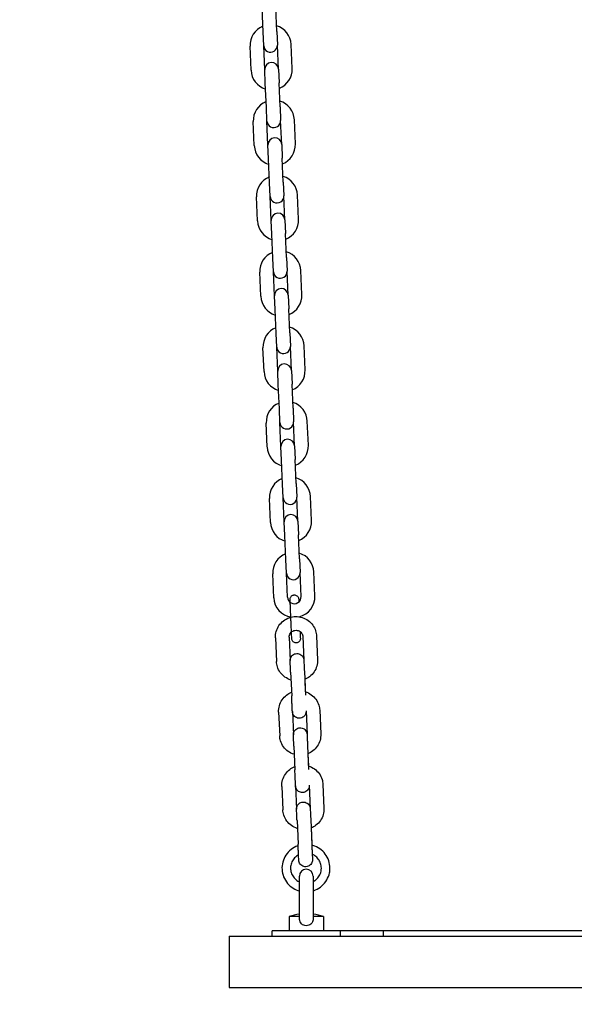
# Model space of a CAD drawing. Units: millimetres. Extents: x -4755 to 9776, y -9983 to 6871.
# Drawn here: x 7263 to 7587, y -1024 to -450 of the extents above; entities that cross this region are included whole.
import ezdxf

# ---------------------------------------------------------------- set-up
doc = ezdxf.new("R2010")
doc.units = ezdxf.units.MM
doc.layers.get('0').update_dxf_attribs({"true_color": 0xe7f0ff})
for name, color, linetype in [('2D_LINES', 7, 'Continuous'), ('BEM-VS', 7, 'Continuous'), ('BEM-VS-AMERICA', 7, 'Continuous')]:
    doc.layers.add(name, color=color, linetype=linetype)
doc.styles.get("Standard").update_dxf_attribs({"font": 'arial.ttf'})
doc.dimstyles.new("America 0.25-1'", dxfattribs={"dimscale": 40, "dimtxt": 3.5, "dimasz": 4, "dimexe": 2, "dimexo": 0, "dimgap": 1, "dimtad": 0, "dimdec": 4, "dimlfac": 0.039377, "dimzin": 0, "dimdsep": 46, "dimlunit": 4, "dimtxsty": 'Standard', "dimcen": 2, "dimadec": 0, "dimazin": 0, "dimtfac": 1, "dimtdec": 4, "dimtofl": 0, "dimtmove": 2, "dimatfit": 3, "dimfxl": 2, "dimtolj": 1, "dimtzin": 0, "dimarcsym": 0})
doc.dimstyles.new('Europa 1-25', dxfattribs={"dimscale": 20, "dimtxt": 3.5, "dimasz": 4, "dimexe": 2, "dimexo": 0, "dimgap": 2, "dimtad": 0, "dimdec": 0, "dimzin": 0, "dimdsep": 46, "dimtxsty": 'Standard', "dimcen": 2, "dimadec": 0, "dimazin": 0, "dimtfac": 1, "dimtdec": 0, "dimtofl": 0, "dimtmove": 0, "dimatfit": 3, "dimfxl": 2, "dimtolj": 1, "dimtzin": 0, "dimarcsym": 0})
doc.dimstyles.new('Europa 1-50', dxfattribs={"dimscale": 40, "dimtxt": 3.5, "dimasz": 4, "dimexe": 2, "dimexo": 0, "dimgap": 2, "dimtad": 0, "dimdec": 0, "dimzin": 0, "dimdsep": 46, "dimtxsty": 'Standard', "dimcen": 2, "dimadec": 0, "dimazin": 0, "dimtfac": 1, "dimtdec": 0, "dimtofl": 0, "dimtmove": 0, "dimatfit": 3, "dimfxl": 2, "dimtolj": 1, "dimtzin": 0, "dimarcsym": 0})

# ---------------------------------------------------------------- blocks, each defined once
blk = doc.blocks.new('*D98')
at = {"layer": 'BEM-VS', "color": 0, "lineweight": -2, "transparency": 16777216}
for p, q in [((5921.6, 3510.3), (5608.13, 3510.3)), ((5688.13, 3350.3), (5688.13, 1365.64)), ((5688.13, -1254.7), (5688.13, 780.86)), ((9573.22, -1414.7), (5608.13, -1414.7))]:
    blk.add_line(p, q, dxfattribs=at)
at = {"layer": 'BEM-VS', "color": 0, "transparency": 16777216}
for points in [[(5661.47, 3350.3), (5714.8, 3350.3), (5688.13, 3510.3)], [(5661.47, -1254.7), (5714.8, -1254.7), (5688.13, -1414.7)]]:
    blk.add_solid(points, dxfattribs=at)
at = {"layer": 'Defpoints', "color": 0, "transparency": 16777216}
for p in [(5921.6, 3510.3), (5688.13, -1414.7), (9573.22, -1414.7)]:
    blk.add_point(p, dxfattribs=at)
at = {"layer": 'BEM-VS', "color": 0, "transparency": 16777216, "insert": (5688.13, 1073.25), "char_height": 140, "attachment_point": 5, "rotation": 90}
blk.add_mtext('\\A1;4925', dxfattribs=at)
blk = doc.blocks.new('*D99')
at = {"layer": 'BEM-VS-AMERICA', "color": 0, "lineweight": -2, "transparency": 16777216}
for p, q in [((5921.6, 3510.3), (5440.65, 3510.3)), ((5520.65, 3350.3), (5520.65, 1446.01)), ((5520.65, -1254.7), (5520.65, 700.49)), ((9573.22, -1414.7), (5440.65, -1414.7))]:
    blk.add_line(p, q, dxfattribs=at)
at = {"layer": 'BEM-VS-AMERICA', "color": 0, "transparency": 16777216}
for points in [[(5493.98, 3350.3), (5547.31, 3350.3), (5520.65, 3510.3)], [(5493.98, -1254.7), (5547.31, -1254.7), (5520.65, -1414.7)]]:
    blk.add_solid(points, dxfattribs=at)
at = {"layer": 'Defpoints', "color": 0, "transparency": 16777216}
for p in [(5921.6, 3510.3), (5520.65, -1414.7), (9573.22, -1414.7)]:
    blk.add_point(p, dxfattribs=at)
at = {"layer": 'BEM-VS-AMERICA', "color": 0, "transparency": 16777216, "insert": (5520.65, 1073.25), "char_height": 140, "attachment_point": 5, "rotation": 90}
blk.add_mtext('\\A1;16\'-1{\\H1.000000x;\\S15/16;}"', dxfattribs=at)
blk = doc.blocks.new('*D102')
at = {"layer": 'BEM-VS-AMERICA', "color": 0, "lineweight": -2, "transparency": 16777216}
for p, q in [((9035.64, 2620.3), (9584.89, 2620.3)), ((9504.89, 2460.3), (9504.89, 1019.58)), ((9504.89, -1254.7), (9504.89, 370.22)), ((5688.13, -1414.7), (9584.89, -1414.7))]:
    blk.add_line(p, q, dxfattribs=at)
at = {"layer": 'BEM-VS-AMERICA', "color": 0, "transparency": 16777216}
for points in [[(9478.23, 2460.3), (9531.56, 2460.3), (9504.89, 2620.3)], [(9478.23, -1254.7), (9531.56, -1254.7), (9504.89, -1414.7)]]:
    blk.add_solid(points, dxfattribs=at)
at = {"layer": 'Defpoints', "color": 0, "transparency": 16777216}
for p in [(9035.64, 2620.3), (5688.13, -1414.7), (9504.89, -1414.7)]:
    blk.add_point(p, dxfattribs=at)
at = {"layer": 'BEM-VS-AMERICA', "color": 0, "transparency": 16777216, "insert": (9504.89, 694.9), "char_height": 140, "attachment_point": 5, "rotation": 90}
blk.add_mtext('\\A1;13\'-2{\\H1.000000x;\\S7/8;}"', dxfattribs=at)
blk = doc.blocks.new('*D103')
at = {"layer": 'BEM-VS', "color": 0, "lineweight": -2, "transparency": 16777216}
for p, q in [((9035.64, 2620.3), (9584.89, 2620.3)), ((9504.89, 2460.3), (9504.89, 987.28)), ((9504.89, -1254.7), (9504.89, 402.51)), ((5688.13, -1414.7), (9584.89, -1414.7))]:
    blk.add_line(p, q, dxfattribs=at)
at = {"layer": 'BEM-VS', "color": 0, "transparency": 16777216}
for points in [[(9478.23, 2460.3), (9531.56, 2460.3), (9504.89, 2620.3)], [(9478.23, -1254.7), (9531.56, -1254.7), (9504.89, -1414.7)]]:
    blk.add_solid(points, dxfattribs=at)
at = {"layer": 'Defpoints', "color": 0, "transparency": 16777216}
for p in [(9035.64, 2620.3), (5688.13, -1414.7), (9504.89, -1414.7)]:
    blk.add_point(p, dxfattribs=at)
at = {"layer": 'BEM-VS', "color": 0, "transparency": 16777216, "insert": (9504.89, 694.9), "char_height": 140, "attachment_point": 5, "rotation": 90}
blk.add_mtext('\\A1;4035', dxfattribs=at)
blk = doc.blocks.new('*D106')
at = {"layer": 'BEM-VS', "color": 0, "lineweight": -2, "transparency": 16777216}
for p, q in [((7002.87, -1014.7), (7002.87, -880.99)), ((7235.98, -1014.7), (6962.87, -1014.7)), ((7002.87, -1334.7), (7002.87, -1094.7)), ((7551.14, -1414.7), (6962.87, -1414.7))]:
    blk.add_line(p, q, dxfattribs=at)
at = {"layer": 'BEM-VS', "color": 0, "transparency": 16777216}
for points in [[(6989.54, -1094.7), (7016.21, -1094.7), (7002.87, -1014.7)], [(6989.54, -1334.7), (7016.21, -1334.7), (7002.87, -1414.7)]]:
    blk.add_solid(points, dxfattribs=at)
at = {"layer": 'Defpoints', "color": 0, "transparency": 16777216}
for p in [(7235.98, -1014.7), (7002.87, -1414.7), (7551.14, -1414.7)]:
    blk.add_point(p, dxfattribs=at)
at = {"layer": 'BEM-VS', "color": 0, "transparency": 16777216, "insert": (7002.87, -762.38), "char_height": 70, "attachment_point": 5, "rotation": 90}
blk.add_mtext('\\A1;400', dxfattribs=at)
blk = doc.blocks.new('*D107')
at = {"layer": 'BEM-VS-AMERICA', "color": 0, "lineweight": -2, "transparency": 16777216}
for p, q in [((7002.87, -854.7), (7002.87, -694.7)), ((7235.98, -1014.7), (6922.87, -1014.7)), ((7551.14, -1414.7), (6922.87, -1414.7)), ((7002.87, -1574.7), (7002.87, -1734.7))]:
    blk.add_line(p, q, dxfattribs=at)
at = {"layer": 'BEM-VS-AMERICA', "color": 0, "transparency": 16777216}
for points in [[(6976.21, -854.7), (7029.54, -854.7), (7002.87, -1014.7)], [(6976.21, -1574.7), (7029.54, -1574.7), (7002.87, -1414.7)]]:
    blk.add_solid(points, dxfattribs=at)
at = {"layer": 'Defpoints', "color": 0, "transparency": 16777216}
for p in [(7235.98, -1014.7), (7002.87, -1414.7), (7551.14, -1414.7)]:
    blk.add_point(p, dxfattribs=at)
at = {"layer": 'BEM-VS-AMERICA', "color": 0, "transparency": 16777216, "insert": (7002.87, -296.56), "char_height": 140, "attachment_point": 5, "rotation": 90}
blk.add_mtext('\\A1;1\'-3{\\H1.000000x;\\S3/4;}"', dxfattribs=at)
blk = doc.blocks.new('A$C50133566')
at = {"layer": '2D_LINES', "extrusion": (0, 1, 0)}
for p, q in [((-189.08, 1085.66), (-189.68, 1099.64)), ((-181.09, 1086), (-181.69, 1099.99)), ((-188.74, 1077.66), (-189.08, 1085.66)), ((-181.09, 1086), (-180.74, 1078.01)), ((-196.13, 1063.33), (-196.73, 1077.32)), ((-188.13, 1063.68), (-188.74, 1077.66)), ((-180.14, 1064.02), (-180.74, 1078.01)), ((-172.15, 1064.37), (-172.75, 1078.35)), ((-187.79, 1055.68), (-188.13, 1063.68)), ((-180.14, 1064.02), (-179.8, 1056.03)), ((-187.19, 1041.7), (-187.79, 1055.68)), ((-179.2, 1042.04), (-179.8, 1056.03)), ((-186.84, 1033.7), (-187.19, 1041.7)), ((-179.2, 1042.04), (-178.85, 1034.05)), ((-178.25, 1020.06), (-178.85, 1034.05)), ((-170.26, 1020.41), (-170.86, 1034.39)), ((-194.24, 1019.37), (-194.84, 1033.36)), ((-186.24, 1019.72), (-186.84, 1033.7)), ((-185.9, 1011.73), (-186.24, 1019.72)), ((-178.25, 1020.06), (-177.91, 1012.07)), ((-185.3, 997.74), (-185.9, 1011.73)), ((-177.3, 998.08), (-177.91, 1012.07)), ((-184.95, 989.75), (-185.3, 997.74)), ((-177.3, 998.08), (-176.96, 990.09)), ((-192.34, 975.41), (-192.95, 989.4)), ((-184.35, 975.76), (-184.95, 989.75)), ((-176.36, 976.1), (-176.96, 990.09)), ((-168.37, 976.45), (-168.97, 990.43)), ((-184.01, 967.77), (-184.35, 975.76)), ((-176.36, 976.1), (-176.01, 968.11)), ((-183.41, 953.78), (-184.01, 967.77)), ((-175.41, 954.12), (-176.01, 968.11)), ((-183.06, 945.79), (-183.41, 953.78)), ((-175.41, 954.12), (-175.07, 946.13)), ((-190.45, 931.46), (-191.05, 945.44)), ((-182.46, 931.8), (-183.06, 945.79)), ((-174.47, 932.14), (-175.07, 946.13)), ((-166.47, 932.49), (-167.08, 946.47)), ((-182.12, 923.81), (-182.46, 931.8)), ((-174.47, 932.14), (-174.12, 924.15)), ((-181.51, 909.82), (-182.12, 923.81)), ((-173.52, 910.16), (-174.12, 924.15)), ((-181.17, 901.83), (-181.51, 909.82)), ((-173.52, 910.16), (-173.18, 902.17)), ((-180.57, 887.84), (-181.17, 901.83)), ((-172.58, 888.18), (-173.18, 902.17)), ((-164.58, 888.53), (-165.18, 902.51)), ((-188.56, 887.5), (-189.16, 901.48)), ((-180.22, 879.85), (-180.57, 887.84)), ((-172.58, 888.18), (-172.23, 880.19)), ((-179.62, 865.86), (-180.22, 879.85)), ((-171.63, 866.2), (-172.23, 880.19)), ((-179.28, 857.87), (-179.62, 865.86)), ((-171.63, 866.2), (-171.29, 858.21)), ((-186.67, 843.54), (-187.27, 857.52)), ((-178.68, 843.88), (-179.28, 857.87)), ((-170.68, 844.22), (-171.29, 858.21)), ((-162.69, 844.57), (-163.29, 858.56)), ((-178.33, 835.89), (-178.68, 843.88)), ((-170.68, 844.22), (-170.34, 836.23)), ((-177.73, 821.9), (-178.33, 835.89)), ((-169.74, 822.24), (-170.34, 836.23)), ((-177.39, 813.91), (-177.73, 821.9)), ((-169.74, 822.24), (-169.39, 814.25)), ((-184.78, 799.58), (-185.38, 813.56)), ((-176.78, 799.92), (-177.39, 813.91)), ((-168.79, 800.27), (-169.39, 814.25)), ((-160.8, 800.61), (-161.4, 814.6)), ((-176.44, 791.93), (-176.78, 799.92)), ((-168.79, 800.27), (-168.45, 792.27)), ((-175.84, 777.94), (-176.44, 791.93)), ((-167.85, 778.29), (-168.45, 792.27)), ((-175.5, 769.95), (-175.84, 777.94)), ((-167.85, 778.29), (-167.5, 770.29)), ((-174.89, 755.96), (-175.5, 769.95)), ((-166.9, 756.31), (-167.5, 770.29)), ((-158.91, 756.65), (-159.51, 770.64)), ((-182.89, 755.62), (-183.49, 769.61)), ((-181.88, 732.21), (-181.29, 718.42)), ((-173.89, 732.55), (-173.3, 718.96)), ((-165.9, 732.9), (-165.3, 719.11)), ((-157.9, 733.24), (-157.31, 719.46)), ((-165.02, 712.59), (-164.43, 698.81)), ((-173.02, 712.25), (-172.42, 698.46)), ((-164.82, 707.92), (-164.51, 700.77)), ((-164.03, 689.57), (-163.44, 675.79)), ((-156.04, 689.92), (-155.44, 676.13)), ((-180.02, 688.89), (-179.42, 675.1)), ((-172.02, 689.22), (-171.44, 675.63)), ((-171.15, 668.92), (-170.56, 655.14)), ((-163.16, 669.27), (-162.57, 655.48)), ((-162.95, 664.6), (-162.64, 657.44)), ((-178.15, 645.56), (-177.56, 631.78)), ((-170.16, 645.9), (-169.57, 632.31)), ((-162.17, 646.25), (-161.57, 632.47)), ((-154.17, 646.6), (-153.58, 632.81)), ((-169.29, 625.6), (-168.69, 611.82)), ((-161.3, 625.95), (-160.7, 612.16)), ((-161.09, 621.27), (-160.66, 611.25)), ((-167.89, 568.62), (-167.89, 593.2)), ((-159.89, 593.2), (-159.89, 568.62)), ((-167.89, 569.6), (-173.89, 569.6)), ((-173.89, 569.6), (-173.89, 561.2)), ((-153.89, 569.6), (-159.89, 569.6)), ((-153.89, 569.6), (-153.89, 561.2)), ((-208.89, 558.2), (-208.89, 528.2)), ((-208.89, 558.2), (-173.89, 558.2)), ((-183.89, 558.2), (-183.89, 561.2)), ((-143.89, 561.2), (-183.89, 561.2)), ((-173.89, 558.2), (196.11, 558.2)), ((-143.89, 558.2), (-143.89, 561.2)), ((-118.89, 561.2), (-143.89, 561.2)), ((-103.89, 561.2), (-118.89, 561.2)), ((-118.89, 558.2), (-118.89, 561.2)), ((-13.89, 561.2), (-103.89, 561.2)), ((1.11, 561.2), (-13.89, 561.2)), ((-208.89, 528.2), (-173.89, 528.2)), ((-173.89, 528.2), (196.11, 528.2))]:
    blk.add_line(p, q, dxfattribs=at)
at = {"layer": '2D_LINES'}
for centre, radius, start, end in [((-184.74, 1077.84), 12, 111.93509, 182.46386), ((-184.74, 1077.84), 12, 2.46386, 72.99264), ((-184.74, 1077.84), 4, 182.46386, 2.46386), ((-184.14, 1063.85), 12, 182.46386, 252.99264), ((-184.14, 1063.85), 4, 2.46386, 182.46386), ((-184.14, 1063.85), 12, 291.93509, 2.46386), ((-182.85, 1033.88), 12, 111.93509, 182.46386), ((-182.85, 1033.88), 12, 2.46386, 72.99264), ((-182.85, 1033.88), 4, 182.46386, 2.46386), ((-182.25, 1019.89), 4, 2.46386, 182.46386), ((-182.25, 1019.89), 12, 182.46386, 252.99264), ((-182.25, 1019.89), 12, 291.93509, 2.46386), ((-180.96, 989.92), 12, 111.93509, 182.46386), ((-180.96, 989.92), 12, 2.46386, 72.99264), ((-180.96, 989.92), 4, 182.46386, 2.46386), ((-180.35, 975.93), 4, 2.46386, 182.46386), ((-180.35, 975.93), 12, 182.46386, 252.99264), ((-180.35, 975.93), 12, 291.93509, 2.46386), ((-179.07, 945.96), 12, 111.93509, 182.46386), ((-179.07, 945.96), 12, 2.46386, 72.99264), ((-179.07, 945.96), 4, 182.46386, 2.46386), ((-178.46, 931.97), 12, 182.46386, 252.99264), ((-178.46, 931.97), 4, 2.46386, 182.46386), ((-178.46, 931.97), 12, 291.93509, 2.46386), ((-177.17, 902), 12, 2.46386, 72.99264), ((-177.17, 902), 12, 111.93509, 182.46386), ((-177.17, 902), 4, 182.46386, 2.46386), ((-176.57, 888.01), 4, 2.46386, 182.46386), ((-176.57, 888.01), 12, 182.46386, 252.99264), ((-176.57, 888.01), 12, 291.93509, 2.46386), ((-175.28, 858.04), 12, 111.93509, 182.46386), ((-175.28, 858.04), 12, 2.46386, 72.99264), ((-175.28, 858.04), 4, 182.46386, 2.46386), ((-174.68, 844.05), 4, 2.46386, 182.46386), ((-174.68, 844.05), 12, 291.93509, 2.46386), ((-174.68, 844.05), 12, 182.46386, 252.99264), ((-173.39, 814.08), 12, 111.93509, 182.46386), ((-173.39, 814.08), 12, 2.46386, 72.99264), ((-173.39, 814.08), 4, 182.46386, 2.46386), ((-172.79, 800.09), 12, 182.46386, 252.99264), ((-172.79, 800.09), 4, 2.46386, 182.46386), ((-172.79, 800.09), 12, 291.93509, 2.46386), ((-171.5, 770.12), 12, 111.93509, 182.46386), ((-171.5, 770.12), 12, 2.46386, 72.99264), ((-171.5, 770.12), 4, 182.46386, 2.46386), ((-170.9, 756.13), 12, 182.46386, 261.29152), ((-170.9, 756.13), 4, 182.46386, 2.46386), ((-170.9, 756.13), 12, 283.63169, 2.46386), ((-163.89, 593.2), 4, 0, 180), ((-163.89, 539.2), 32, 97.18076, 108.20996), ((-163.89, 539.2), 32, 71.79004, 82.81924)]:
    blk.add_arc(centre, radius, start, end, dxfattribs=at)
for points, knots in [([(-167.52, 735.86), (-167.5, 735.45), (-167.48, 735.06), (-167.44, 734.04), (-167.42, 733.47), (-167.38, 732.59), (-167.37, 732.26), (-167.35, 731.97), (-167.35, 731.91), (-167.35, 731.85), (-167.35, 731.85), (-167.35, 731.81), (-167.35, 731.81), (-167.35, 731.79), (-167.35, 731.78), (-167.35, 731.75), (-167.35, 731.73), (-167.35, 731.69), (-167.35, 731.67), (-167.35, 731.63), (-167.35, 731.59), (-167.36, 731.5), (-167.37, 731.43), (-167.41, 731.19), (-167.45, 731.03), (-167.6, 730.63), (-167.73, 730.4), (-168.06, 729.99), (-168.27, 729.8), (-168.71, 729.52), (-168.96, 729.41), (-169.47, 729.27), (-169.75, 729.25), (-170.28, 729.28), (-170.54, 729.34), (-171.03, 729.54), (-171.27, 729.68), (-171.67, 730.03), (-171.85, 730.23), (-172.12, 730.69), (-172.22, 730.94), (-172.3, 731.26), (-172.31, 731.32), (-172.32, 731.42), (-172.33, 731.45), (-172.33, 731.5), (-172.34, 731.52), (-172.34, 731.55), (-172.34, 731.56), (-172.34, 731.58), (-172.34, 731.59), (-172.34, 731.6), (-172.34, 731.61), (-172.34, 731.63), (-172.34, 731.64), (-172.35, 731.66), (-172.35, 731.69), (-172.35, 731.81), (-172.36, 731.96), (-172.38, 732.51), (-172.4, 732.96), (-172.45, 734.08), (-172.48, 734.75), (-172.55, 736.27), (-172.58, 737.12), (-172.66, 738.93), (-172.71, 739.9), (-172.79, 741.89), (-172.84, 742.91), (-172.92, 744.93), (-172.97, 745.94), (-173.05, 747.85), (-173.09, 748.77), (-173.16, 750.44), (-173.19, 751.21), (-173.25, 752.52), (-173.27, 753.08), (-173.31, 753.95), (-173.32, 754.27), (-173.33, 754.54), (-173.33, 754.59), (-173.34, 754.65), (-173.34, 754.65), (-173.34, 754.67), (-173.34, 754.67), (-173.34, 754.69), (-173.34, 754.7), (-173.34, 754.72), (-173.34, 754.73), (-173.34, 754.76), (-173.34, 754.77), (-173.34, 754.81), (-173.34, 754.83), (-173.33, 754.88), (-173.33, 754.91), (-173.32, 755.01), (-173.31, 755.08), (-173.27, 755.33), (-173.22, 755.5), (-173.06, 755.91), (-172.92, 756.14), (-172.59, 756.55), (-172.38, 756.72), (-171.93, 757), (-171.68, 757.11), (-171.26, 757.21), (-171.1, 757.23), (-170.94, 757.24)], [29.896191, 29.896191, 29.896191, 29.896191, 31.508823, 31.508823, 34.544865, 34.544865, 37.581896, 37.581896, 39.095692, 39.095692, 39.517941, 39.517941, 39.589239, 39.589239, 39.65849, 39.65849, 39.724005, 39.724005, 39.779858, 39.779858, 39.874103, 39.874103, 40.078662, 40.078662, 40.586494, 40.586494, 41.365904, 41.365904, 42.162643, 42.162643, 42.959219, 42.959219, 43.755814, 43.755814, 44.552409, 44.552409, 45.349003, 45.349003, 46.145594, 46.145594, 46.942132, 46.942132, 47.131815, 47.131815, 47.234687, 47.234687, 47.301619, 47.301619, 47.361565, 47.361565, 47.419644, 47.419644, 47.521656, 47.521656, 47.770636, 47.770636, 48.516861, 48.516861, 50.765179, 50.765179, 53.862656, 53.862656, 56.901843, 56.901843, 59.938297, 59.938297, 62.974179, 62.974179, 66.009885, 66.009885, 69.045538, 69.045538, 72.081206, 72.081206, 75.116971, 75.116971, 78.153032, 78.153032, 81.190137, 81.190137, 82.704619, 82.704619, 82.897181, 82.897181, 83.041843, 83.041843, 83.114763, 83.114763, 83.160181, 83.160181, 83.215762, 83.215762, 83.273796, 83.273796, 83.3717, 83.3717, 83.588831, 83.588831, 84.121585, 84.121585, 84.905784, 84.905784, 85.702459, 85.702459, 86.49904, 86.49904, 86.980365, 86.980365, 86.980365, 86.980365]), ([(-170.94, 757.24), (-170.67, 757.25), (-170.4, 757.21), (-169.88, 757.06), (-169.64, 756.95), (-169.2, 756.64), (-169, 756.46), (-168.68, 756.03), (-168.56, 755.79), (-168.43, 755.42), (-168.4, 755.29), (-168.37, 755.11), (-168.36, 755.06), (-168.35, 755), (-168.35, 754.99), (-168.35, 754.97), (-168.35, 754.96), (-168.35, 754.94), (-168.35, 754.93), (-168.34, 754.92), (-168.34, 754.91), (-168.34, 754.89), (-168.34, 754.89), (-168.34, 754.87), (-168.34, 754.86), (-168.34, 754.83), (-168.34, 754.81), (-168.33, 754.7), (-168.33, 754.55), (-168.3, 754.05), (-168.29, 753.64), (-168.26, 753.12)], [0, 0, 0, 0, 0.810733, 0.810733, 1.60682, 1.60682, 2.403431, 2.403431, 3.199996, 3.199996, 3.593071, 3.593071, 3.741535, 3.741535, 3.782186, 3.782186, 3.816054, 3.816054, 3.87002, 3.87002, 3.928309, 3.928309, 4.027557, 4.027557, 4.267326, 4.267326, 4.985885, 4.985885, 7.150101, 7.150101, 10.090466, 10.090466, 10.090466, 10.090466]), ([(-181.88, 732.21), (-181.93, 733.47), (-181.78, 734.74), (-181.09, 737.17), (-180.54, 738.33), (-179.11, 740.43), (-178.23, 741.36), (-176.2, 742.91), (-175.06, 743.52), (-172.64, 744.36), (-171.36, 744.59), (-168.8, 744.63), (-167.51, 744.44), (-165.06, 743.68), (-163.9, 743.1), (-161.82, 741.62), (-160.9, 740.71), (-159.4, 738.65), (-158.82, 737.5), (-158.13, 735.3), (-157.95, 734.27), (-157.9, 733.24)], [3.099201, 3.099201, 3.099201, 3.099201, 3.416593, 3.416593, 3.734518, 3.734518, 4.053801, 4.053801, 4.374707, 4.374707, 4.696863, 4.696863, 5.019428, 5.019428, 5.341406, 5.341406, 5.662016, 5.662016, 5.980995, 5.980995, 6.240794, 6.240794, 6.240794, 6.240794]), ([(-173.89, 732.55), (-173.91, 732.98), (-173.85, 733.41), (-173.6, 734.22), (-173.41, 734.61), (-172.91, 735.3), (-172.6, 735.61), (-171.91, 736.1), (-171.53, 736.29), (-170.73, 736.54), (-170.31, 736.61), (-169.48, 736.61), (-169.06, 736.55), (-168.27, 736.3), (-167.89, 736.12), (-167.21, 735.64), (-166.91, 735.35), (-166.41, 734.69), (-166.21, 734.31), (-165.97, 733.59), (-165.91, 733.24), (-165.9, 732.9)], [3.099201, 3.099201, 3.099201, 3.099201, 3.433823, 3.433823, 3.764817, 3.764817, 4.087521, 4.087521, 4.401905, 4.401905, 4.710894, 4.710894, 5.018417, 5.018417, 5.328513, 5.328513, 5.644813, 5.644813, 5.969566, 5.969566, 6.240794, 6.240794, 6.240794, 6.240794]), ([(-172.82, 707.57), (-172.85, 707.58), (-172.87, 707.59), (-174.13, 707.98), (-175.29, 708.56), (-177.37, 710.05), (-178.29, 710.96), (-179.79, 713.02), (-180.37, 714.17), (-181.06, 716.36), (-181.24, 717.39), (-181.29, 718.42)], [8.153296, 8.153296, 8.153296, 8.153296, 8.16102, 8.16102, 8.482999, 8.482999, 8.803608, 8.803608, 9.122587, 9.122587, 9.382387, 9.382387, 9.382387, 9.382387]), ([(-173.02, 712.25), (-173.05, 713.09), (-173.09, 713.91), (-173.15, 715.4), (-173.18, 716.09), (-173.23, 717.26), (-173.25, 717.75), (-173.28, 718.48), (-173.29, 718.72), (-173.3, 718.86), (-173.3, 718.88), (-173.3, 718.92), (-173.3, 718.93), (-173.3, 718.97), (-173.3, 718.98), (-173.3, 719.01), (-173.3, 719.03), (-173.3, 719.08), (-173.3, 719.12), (-173.3, 719.21), (-173.3, 719.25), (-173.29, 719.42), (-173.28, 719.54), (-173.21, 719.99), (-173.11, 720.32), (-172.82, 721.01), (-172.59, 721.38), (-172.03, 722.02), (-171.69, 722.29), (-170.96, 722.72), (-170.55, 722.88), (-169.72, 723.06), (-169.28, 723.08), (-168.44, 722.98), (-168.02, 722.87), (-167.25, 722.51), (-166.89, 722.27), (-166.26, 721.69), (-166, 721.35), (-165.59, 720.6), (-165.44, 720.19), (-165.35, 719.67), (-165.34, 719.57), (-165.32, 719.44), (-165.32, 719.4), (-165.31, 719.36), (-165.31, 719.34), (-165.31, 719.32), (-165.31, 719.31), (-165.31, 719.28), (-165.31, 719.27), (-165.31, 719.25), (-165.31, 719.25), (-165.31, 719.21), (-165.31, 719.19), (-165.3, 719.15), (-165.3, 719.13), (-165.3, 719.12)], [0, 0, 0, 0, 2.555254, 2.555254, 5.08799, 5.08799, 7.621553, 7.621553, 10.156477, 10.156477, 10.795258, 10.795258, 11.008301, 11.008301, 11.05547, 11.05547, 11.119571, 11.119571, 11.248172, 11.248172, 11.374486, 11.374486, 11.753591, 11.753591, 12.740781, 12.740781, 14.016151, 14.016151, 15.290588, 15.290588, 16.565136, 16.565136, 17.839683, 17.839683, 19.11423, 19.11423, 20.388777, 20.388777, 21.663323, 21.663323, 22.937862, 22.937862, 23.243776, 23.243776, 23.346524, 23.346524, 23.410592, 23.410592, 23.474334, 23.474334, 23.601422, 23.601422, 23.803109, 23.803109, 24.407696, 24.407696, 24.678835, 24.678835, 24.678835, 24.678835]), ([(-165.31, 719.18), (-165.31, 719.18), (-165.31, 719.18), (-165.3, 719.14), (-165.3, 719.08), (-165.29, 718.82), (-165.28, 718.53), (-165.24, 717.73), (-165.22, 717.19), (-165.17, 715.93), (-165.14, 715.21), (-165.08, 713.85), (-165.05, 713.22), (-165.02, 712.59)], [26.462744, 26.462744, 26.462744, 26.462744, 26.770055, 26.770055, 27.891372, 27.891372, 30.1604, 30.1604, 32.682158, 32.682158, 35.212253, 35.212253, 37.140419, 37.140419, 37.140419, 37.140419]), ([(-157.31, 719.46), (-157.25, 718.19), (-157.41, 716.92), (-158.1, 714.49), (-158.65, 713.33), (-160.08, 711.24), (-160.96, 710.3), (-162.84, 708.87), (-163.81, 708.32), (-164.82, 707.92)], [6.240794, 6.240794, 6.240794, 6.240794, 6.558185, 6.558185, 6.876111, 6.876111, 7.195394, 7.195394, 7.470567, 7.470567, 7.470567, 7.470567]), ([(-180.02, 688.89), (-180.07, 690.15), (-179.92, 691.42), (-179.22, 693.85), (-178.68, 695.01), (-177.25, 697.1), (-176.36, 698.04), (-174.48, 699.47), (-173.52, 700.02), (-172.51, 700.42)], [3.099201, 3.099201, 3.099201, 3.099201, 3.416593, 3.416593, 3.734518, 3.734518, 4.053801, 4.053801, 4.328337, 4.328337, 4.328337, 4.328337]), ([(-164.02, 689.39), (-164.02, 689.38), (-164.02, 689.38), (-164.02, 689.37), (-164.02, 689.36), (-164.02, 689.33), (-164.02, 689.32), (-164.02, 689.26), (-164.02, 689.22), (-164.02, 689.13), (-164.03, 689.09), (-164.04, 688.92), (-164.05, 688.8), (-164.12, 688.35), (-164.21, 688.03), (-164.51, 687.33), (-164.74, 686.96), (-165.3, 686.32), (-165.63, 686.05), (-166.37, 685.62), (-166.77, 685.46), (-167.61, 685.28), (-168.04, 685.26), (-168.89, 685.36), (-169.31, 685.47), (-170.08, 685.83), (-170.44, 686.07), (-171.06, 686.65), (-171.33, 687), (-171.74, 687.74), (-171.88, 688.15), (-171.97, 688.67), (-171.99, 688.77), (-172, 688.9), (-172.01, 688.94), (-172.01, 688.98), (-172.01, 689), (-172.01, 689.03), (-172.01, 689.04), (-172.01, 689.06), (-172.02, 689.07), (-172.02, 689.09), (-172.02, 689.1), (-172.02, 689.13), (-172.02, 689.15), (-172.02, 689.27), (-172.03, 689.43), (-172.06, 689.96), (-172.08, 690.41), (-172.12, 691.51), (-172.15, 692.16), (-172.21, 693.59), (-172.25, 694.39), (-172.32, 696.03), (-172.36, 696.89), (-172.4, 697.98), (-172.41, 698.22), (-172.42, 698.46)], [10.982291, 10.982291, 10.982291, 10.982291, 11.008301, 11.008301, 11.05547, 11.05547, 11.119571, 11.119571, 11.248172, 11.248172, 11.374486, 11.374486, 11.753591, 11.753591, 12.740781, 12.740781, 14.016151, 14.016151, 15.290588, 15.290588, 16.565136, 16.565136, 17.839683, 17.839683, 19.11423, 19.11423, 20.388777, 20.388777, 21.663323, 21.663323, 22.937862, 22.937862, 23.243776, 23.243776, 23.346524, 23.346524, 23.410592, 23.410592, 23.474334, 23.474334, 23.601422, 23.601422, 23.803109, 23.803109, 24.407696, 24.407696, 26.231839, 26.231839, 28.834495, 28.834495, 31.37117, 31.37117, 33.905005, 33.905005, 36.438207, 36.438207, 37.174297, 37.174297, 37.174297, 37.174297]), ([(-164.52, 700.77), (-164.48, 700.76), (-164.45, 700.75), (-163.2, 700.36), (-162.03, 699.78), (-159.95, 698.29), (-159.04, 697.38), (-157.54, 695.32), (-156.96, 694.18), (-156.26, 691.98), (-156.08, 690.95), (-156.04, 689.92)], [5.011066, 5.011066, 5.011066, 5.011066, 5.019428, 5.019428, 5.341406, 5.341406, 5.662016, 5.662016, 5.980995, 5.980995, 6.240794, 6.240794, 6.240794, 6.240794]), ([(-171.15, 668.92), (-171.19, 669.76), (-171.22, 670.59), (-171.29, 672.08), (-171.32, 672.77), (-171.37, 673.94), (-171.39, 674.43), (-171.42, 675.15), (-171.43, 675.39), (-171.43, 675.54), (-171.44, 675.56), (-171.44, 675.6), (-171.44, 675.61), (-171.44, 675.65), (-171.44, 675.66), (-171.44, 675.69), (-171.44, 675.7), (-171.44, 675.76), (-171.44, 675.8), (-171.44, 675.89), (-171.43, 675.93), (-171.42, 676.1), (-171.41, 676.22), (-171.34, 676.67), (-171.25, 676.99), (-170.95, 677.69), (-170.72, 678.06), (-170.16, 678.69), (-169.83, 678.97), (-169.09, 679.4), (-168.69, 679.56), (-167.85, 679.73), (-167.42, 679.76), (-166.57, 679.66), (-166.15, 679.55), (-165.38, 679.19), (-165.02, 678.95), (-164.4, 678.37), (-164.13, 678.02), (-163.73, 677.28), (-163.58, 676.87), (-163.49, 676.35), (-163.47, 676.25), (-163.46, 676.12), (-163.45, 676.08), (-163.45, 676.04), (-163.45, 676.02), (-163.45, 675.99), (-163.45, 675.98), (-163.45, 675.96), (-163.44, 675.95), (-163.44, 675.93), (-163.44, 675.92), (-163.44, 675.89), (-163.44, 675.87), (-163.44, 675.83), (-163.44, 675.81), (-163.44, 675.79)], [0, 0, 0, 0, 2.555254, 2.555254, 5.08799, 5.08799, 7.621553, 7.621553, 10.156477, 10.156477, 10.795258, 10.795258, 11.008301, 11.008301, 11.05547, 11.05547, 11.119571, 11.119571, 11.248172, 11.248172, 11.374486, 11.374486, 11.753591, 11.753591, 12.740781, 12.740781, 14.016151, 14.016151, 15.290588, 15.290588, 16.565136, 16.565136, 17.839683, 17.839683, 19.11423, 19.11423, 20.388777, 20.388777, 21.663323, 21.663323, 22.937862, 22.937862, 23.243776, 23.243776, 23.346524, 23.346524, 23.410592, 23.410592, 23.474334, 23.474334, 23.601422, 23.601422, 23.803109, 23.803109, 24.407696, 24.407696, 24.678835, 24.678835, 24.678835, 24.678835]), ([(-170.95, 664.25), (-170.98, 664.26), (-171.01, 664.27), (-172.26, 664.66), (-173.43, 665.24), (-175.51, 666.73), (-176.42, 667.64), (-177.92, 669.7), (-178.5, 670.84), (-179.2, 673.04), (-179.38, 674.07), (-179.42, 675.1)], [8.153296, 8.153296, 8.153296, 8.153296, 8.16102, 8.16102, 8.482999, 8.482999, 8.803608, 8.803608, 9.122587, 9.122587, 9.382387, 9.382387, 9.382387, 9.382387]), ([(-163.44, 675.86), (-163.44, 675.86), (-163.44, 675.86), (-163.44, 675.82), (-163.44, 675.76), (-163.43, 675.49), (-163.41, 675.21), (-163.38, 674.41), (-163.36, 673.87), (-163.3, 672.61), (-163.27, 671.89), (-163.21, 670.53), (-163.19, 669.9), (-163.16, 669.27)], [26.462744, 26.462744, 26.462744, 26.462744, 26.770055, 26.770055, 27.891372, 27.891372, 30.1604, 30.1604, 32.682158, 32.682158, 35.212253, 35.212253, 37.140419, 37.140419, 37.140419, 37.140419]), ([(-155.44, 676.13), (-155.39, 674.87), (-155.54, 673.6), (-156.24, 671.17), (-156.78, 670.01), (-158.21, 667.91), (-159.1, 666.98), (-160.98, 665.55), (-161.94, 665), (-162.96, 664.59)], [6.240794, 6.240794, 6.240794, 6.240794, 6.558185, 6.558185, 6.876111, 6.876111, 7.195394, 7.195394, 7.470567, 7.470567, 7.470567, 7.470567]), ([(-178.15, 645.56), (-178.21, 646.83), (-178.05, 648.1), (-177.36, 650.53), (-176.81, 651.69), (-175.38, 653.78), (-174.5, 654.72), (-172.62, 656.15), (-171.66, 656.69), (-170.64, 657.1)], [3.099201, 3.099201, 3.099201, 3.099201, 3.416593, 3.416593, 3.734518, 3.734518, 4.053801, 4.053801, 4.328337, 4.328337, 4.328337, 4.328337]), ([(-162.16, 646.06), (-162.16, 646.06), (-162.16, 646.06), (-162.16, 646.05), (-162.16, 646.04), (-162.16, 646.01), (-162.16, 645.99), (-162.16, 645.94), (-162.16, 645.89), (-162.16, 645.81), (-162.16, 645.77), (-162.17, 645.6), (-162.18, 645.48), (-162.25, 645.03), (-162.35, 644.7), (-162.64, 644.01), (-162.87, 643.64), (-163.43, 643), (-163.77, 642.73), (-164.5, 642.3), (-164.91, 642.14), (-165.74, 641.96), (-166.18, 641.94), (-167.02, 642.04), (-167.44, 642.15), (-168.21, 642.51), (-168.57, 642.75), (-169.2, 643.33), (-169.46, 643.67), (-169.87, 644.42), (-170.02, 644.83), (-170.11, 645.35), (-170.12, 645.45), (-170.14, 645.58), (-170.14, 645.62), (-170.15, 645.66), (-170.15, 645.68), (-170.15, 645.7), (-170.15, 645.71), (-170.15, 645.74), (-170.15, 645.75), (-170.15, 645.77), (-170.15, 645.77), (-170.15, 645.8), (-170.15, 645.83), (-170.16, 645.95), (-170.17, 646.1), (-170.19, 646.64), (-170.21, 647.09), (-170.26, 648.18), (-170.29, 648.84), (-170.35, 650.27), (-170.38, 651.07), (-170.45, 652.71), (-170.49, 653.57), (-170.54, 654.65), (-170.55, 654.9), (-170.56, 655.14)], [10.982291, 10.982291, 10.982291, 10.982291, 11.008301, 11.008301, 11.05547, 11.05547, 11.119571, 11.119571, 11.248172, 11.248172, 11.374486, 11.374486, 11.753591, 11.753591, 12.740781, 12.740781, 14.016151, 14.016151, 15.290588, 15.290588, 16.565136, 16.565136, 17.839683, 17.839683, 19.11423, 19.11423, 20.388777, 20.388777, 21.663323, 21.663323, 22.937862, 22.937862, 23.243776, 23.243776, 23.346524, 23.346524, 23.410592, 23.410592, 23.474334, 23.474334, 23.601422, 23.601422, 23.803109, 23.803109, 24.407696, 24.407696, 26.231839, 26.231839, 28.834495, 28.834495, 31.37117, 31.37117, 33.905005, 33.905005, 36.438207, 36.438207, 37.174297, 37.174297, 37.174297, 37.174297]), ([(-162.65, 657.45), (-162.62, 657.44), (-162.59, 657.43), (-161.33, 657.04), (-160.17, 656.46), (-158.09, 654.97), (-157.17, 654.06), (-155.67, 652), (-155.09, 650.85), (-154.4, 648.66), (-154.22, 647.63), (-154.17, 646.6)], [5.011066, 5.011066, 5.011066, 5.011066, 5.019428, 5.019428, 5.341406, 5.341406, 5.662016, 5.662016, 5.980995, 5.980995, 6.240794, 6.240794, 6.240794, 6.240794]), ([(-169.29, 625.6), (-169.32, 626.44), (-169.36, 627.27), (-169.42, 628.76), (-169.45, 629.45), (-169.5, 630.61), (-169.52, 631.1), (-169.55, 631.83), (-169.56, 632.07), (-169.57, 632.22), (-169.57, 632.24), (-169.57, 632.28), (-169.57, 632.29), (-169.57, 632.33), (-169.57, 632.34), (-169.57, 632.36), (-169.57, 632.38), (-169.57, 632.44), (-169.57, 632.48), (-169.57, 632.56), (-169.57, 632.61), (-169.56, 632.77), (-169.55, 632.9), (-169.48, 633.35), (-169.39, 633.67), (-169.09, 634.37), (-168.86, 634.73), (-168.3, 635.37), (-167.96, 635.65), (-167.23, 636.08), (-166.82, 636.24), (-165.99, 636.41), (-165.55, 636.43), (-164.71, 636.34), (-164.29, 636.22), (-163.52, 635.87), (-163.16, 635.63), (-162.53, 635.05), (-162.27, 634.7), (-161.86, 633.96), (-161.72, 633.54), (-161.62, 633.03), (-161.61, 632.93), (-161.59, 632.79), (-161.59, 632.76), (-161.59, 632.71), (-161.58, 632.7), (-161.58, 632.67), (-161.58, 632.66), (-161.58, 632.64), (-161.58, 632.63), (-161.58, 632.61), (-161.58, 632.6), (-161.58, 632.57), (-161.58, 632.55), (-161.57, 632.5), (-161.57, 632.49), (-161.57, 632.47)], [0, 0, 0, 0, 2.555254, 2.555254, 5.08799, 5.08799, 7.621553, 7.621553, 10.156477, 10.156477, 10.795258, 10.795258, 11.008301, 11.008301, 11.05547, 11.05547, 11.119571, 11.119571, 11.248172, 11.248172, 11.374486, 11.374486, 11.753591, 11.753591, 12.740781, 12.740781, 14.016151, 14.016151, 15.290588, 15.290588, 16.565136, 16.565136, 17.839683, 17.839683, 19.11423, 19.11423, 20.388777, 20.388777, 21.663323, 21.663323, 22.937862, 22.937862, 23.243776, 23.243776, 23.346524, 23.346524, 23.410592, 23.410592, 23.474334, 23.474334, 23.601422, 23.601422, 23.803109, 23.803109, 24.407696, 24.407696, 24.678835, 24.678835, 24.678835, 24.678835]), ([(-161.58, 632.54), (-161.58, 632.54), (-161.58, 632.53), (-161.57, 632.5), (-161.57, 632.44), (-161.56, 632.17), (-161.55, 631.88), (-161.52, 631.09), (-161.49, 630.54), (-161.44, 629.29), (-161.41, 628.56), (-161.35, 627.2), (-161.32, 626.58), (-161.3, 625.95)], [26.462744, 26.462744, 26.462744, 26.462744, 26.770055, 26.770055, 27.891372, 27.891372, 30.1604, 30.1604, 32.682158, 32.682158, 35.212253, 35.212253, 37.140419, 37.140419, 37.140419, 37.140419]), ([(-153.58, 632.81), (-153.53, 631.55), (-153.68, 630.28), (-154.37, 627.85), (-154.92, 626.69), (-156.35, 624.59), (-157.23, 623.66), (-159.11, 622.22), (-160.08, 621.68), (-161.09, 621.27)], [6.240794, 6.240794, 6.240794, 6.240794, 6.558185, 6.558185, 6.876111, 6.876111, 7.195394, 7.195394, 7.470567, 7.470567, 7.470567, 7.470567]), ([(-169.09, 620.93), (-169.12, 620.94), (-169.15, 620.95), (-170.4, 621.34), (-171.56, 621.92), (-173.64, 623.4), (-174.56, 624.31), (-176.06, 626.37), (-176.64, 627.52), (-177.33, 629.72), (-177.51, 630.75), (-177.56, 631.78)], [8.153296, 8.153296, 8.153296, 8.153296, 8.16102, 8.16102, 8.482999, 8.482999, 8.803608, 8.803608, 9.122587, 9.122587, 9.382387, 9.382387, 9.382387, 9.382387]), ([(-168.66, 610.91), (-168.73, 610.89), (-168.8, 610.86), (-170.27, 610.33), (-171.6, 609.6), (-173.94, 607.77), (-174.97, 606.66), (-176.61, 604.2), (-177.22, 602.83), (-178, 599.98), (-178.15, 598.5), (-177.97, 595.56), (-177.65, 594.1), (-176.55, 591.37), (-175.78, 590.08), (-173.86, 587.83), (-172.72, 586.85), (-170.35, 585.39), (-169.14, 584.87), (-167.89, 584.52)], [1.904121, 1.904121, 1.904121, 1.904121, 1.920095, 1.920095, 2.241254, 2.241254, 2.561626, 2.561626, 2.881045, 2.881045, 3.199726, 3.199726, 3.518203, 3.518203, 3.8371, 3.8371, 4.156853, 4.156853, 4.436784, 4.436784, 4.436784, 4.436784]), ([(-160.43, 605.91), (-160.41, 605.59), (-160.4, 605.29), (-160.36, 604.44), (-160.34, 603.95), (-160.31, 603.22), (-160.3, 602.98), (-160.3, 602.83), (-160.3, 602.82), (-160.29, 602.77), (-160.29, 602.76), (-160.29, 602.72), (-160.29, 602.71), (-160.29, 602.69), (-160.29, 602.67), (-160.29, 602.62), (-160.29, 602.57), (-160.29, 602.49), (-160.3, 602.45), (-160.31, 602.28), (-160.32, 602.15), (-160.39, 601.7), (-160.48, 601.38), (-160.78, 600.69), (-161.01, 600.32), (-161.57, 599.68), (-161.91, 599.4), (-162.64, 598.97), (-163.05, 598.82), (-163.88, 598.64), (-164.31, 598.62), (-165.16, 598.71), (-165.58, 598.83), (-166.35, 599.18), (-166.71, 599.43), (-167.33, 600.01), (-167.6, 600.35), (-168.01, 601.1), (-168.15, 601.51), (-168.25, 602.03), (-168.26, 602.13), (-168.27, 602.26), (-168.28, 602.29), (-168.28, 602.34), (-168.28, 602.36), (-168.28, 602.38), (-168.28, 602.39), (-168.29, 602.41), (-168.29, 602.42), (-168.29, 602.44), (-168.29, 602.45), (-168.29, 602.48), (-168.29, 602.5), (-168.3, 602.63), (-168.3, 602.78), (-168.33, 603.31), (-168.35, 603.77), (-168.39, 604.86), (-168.42, 605.52), (-168.48, 606.95), (-168.52, 607.75), (-168.59, 609.39), (-168.63, 610.25), (-168.67, 611.33), (-168.68, 611.58), (-168.69, 611.82)], [3.900611, 3.900611, 3.900611, 3.900611, 5.08799, 5.08799, 7.621553, 7.621553, 10.156477, 10.156477, 10.795258, 10.795258, 11.008301, 11.008301, 11.05547, 11.05547, 11.119571, 11.119571, 11.248172, 11.248172, 11.374486, 11.374486, 11.753591, 11.753591, 12.740781, 12.740781, 14.016151, 14.016151, 15.290588, 15.290588, 16.565136, 16.565136, 17.839683, 17.839683, 19.11423, 19.11423, 20.388777, 20.388777, 21.663323, 21.663323, 22.937862, 22.937862, 23.243776, 23.243776, 23.346524, 23.346524, 23.410592, 23.410592, 23.474334, 23.474334, 23.601422, 23.601422, 23.803109, 23.803109, 24.407696, 24.407696, 26.231839, 26.231839, 28.834495, 28.834495, 31.37117, 31.37117, 33.905005, 33.905005, 36.438207, 36.438207, 37.174297, 37.174297, 37.174297, 37.174297]), ([(-160.7, 612.16), (-160.67, 611.32), (-160.63, 610.45), (-160.56, 608.78), (-160.52, 607.95), (-160.46, 606.45), (-160.42, 605.75), (-160.37, 604.56), (-160.35, 604.05), (-160.32, 603.29), (-160.31, 603.03), (-160.3, 602.89), (-160.3, 602.87), (-160.3, 602.86), (-160.3, 602.86), (-160.3, 602.86)], [0, 0, 0, 0, 2.554099, 2.554099, 5.085614, 5.085614, 7.617451, 7.617451, 10.148894, 10.148894, 12.679034, 12.679034, 13.290952, 13.290952, 13.385091, 13.385091, 13.385091, 13.385091]), ([(-150.09, 597.83), (-150.09, 599.31), (-150.33, 600.78), (-151.26, 603.58), (-151.96, 604.9), (-153.73, 607.26), (-154.82, 608.3), (-157.26, 610), (-158.62, 610.65), (-160.25, 611.14), (-160.46, 611.2), (-160.66, 611.25)], [0, 0, 0, 0, 0.318466, 0.318466, 0.637245, 0.637245, 0.956825, 0.956825, 1.277353, 1.277353, 1.323187, 1.323187, 1.323187, 1.323187]), ([(-168.42, 605.57), (-168.86, 605.34), (-169.28, 605.07), (-170.42, 604.18), (-171.07, 603.48), (-172.13, 601.91), (-172.53, 601.04), (-173.03, 599.21), (-173.13, 598.26), (-173.01, 596.37), (-172.8, 595.43), (-172.08, 593.68), (-171.58, 592.85), (-170.34, 591.41), (-169.6, 590.79), (-168.49, 590.12), (-168.19, 589.97), (-167.89, 589.83)], [2.072186, 2.072186, 2.072186, 2.072186, 2.237641, 2.237641, 2.556884, 2.556884, 2.877966, 2.877966, 3.200542, 3.200542, 3.523544, 3.523544, 3.84567, 3.84567, 4.166073, 4.166073, 4.27797, 4.27797, 4.27797, 4.27797]), ([(-155.09, 597.83), (-155.09, 598.78), (-155.24, 599.73), (-155.85, 601.53), (-156.31, 602.38), (-157.46, 603.89), (-158.16, 604.55), (-159.42, 605.41), (-159.91, 605.68), (-160.43, 605.91)], [0, 0, 0, 0, 0.323024, 0.323024, 0.645394, 0.645394, 0.96614, 0.96614, 1.154247, 1.154247, 1.154247, 1.154247]), ([(-159.89, 584.64), (-159.43, 584.78), (-158.98, 584.94), (-157.17, 585.72), (-155.89, 586.52), (-153.66, 588.49), (-152.7, 589.65), (-151.21, 592.21), (-150.67, 593.6), (-150.18, 595.96), (-150.09, 596.9), (-150.09, 597.83)], [5.017776, 5.017776, 5.017776, 5.017776, 5.120348, 5.120348, 5.441391, 5.441391, 5.761591, 5.761591, 6.080848, 6.080848, 6.283185, 6.283185, 6.283185, 6.283185]), ([(-159.89, 590.02), (-159.24, 590.35), (-158.64, 590.76), (-157.39, 591.86), (-156.77, 592.6), (-155.81, 594.23), (-155.47, 595.12), (-155.15, 596.63), (-155.09, 597.23), (-155.09, 597.83)], [5.196172, 5.196172, 5.196172, 5.196172, 5.437377, 5.437377, 5.756946, 5.756946, 6.07835, 6.07835, 6.283185, 6.283185, 6.283185, 6.283185]), ([(-159.89, 568.62), (-159.89, 568.54), (-159.89, 568.46), (-159.91, 567.95), (-159.96, 567.53), (-160.2, 566.64), (-160.41, 566.2), (-160.99, 565.4), (-161.35, 565.07), (-162.2, 564.55), (-162.68, 564.38), (-163.69, 564.21), (-164.2, 564.21), (-165.19, 564.41), (-165.66, 564.59), (-166.49, 565.12), (-166.84, 565.46), (-167.4, 566.26), (-167.62, 566.75), (-167.85, 567.76), (-167.89, 568.19), (-167.89, 568.62)], [-21.609774, -21.609774, -21.609774, -21.609774, -21.236139, -21.236139, -19.265733, -19.265733, -16.932383, -16.932383, -14.587434, -14.587434, -12.19941, -12.19941, -9.816906, -9.816906, -7.48236, -7.48236, -5.130754, -5.130754, -2.845481, -2.845481, -1.228616, -1.228616, -1.228616, -1.228616])]:
    blk.add_open_spline(points, degree=3, knots=knots, dxfattribs=at)
for points in [[(-167.89, 744.52), (-167.89, 744.49), (-167.89, 744.47), (-167.89, 744.44)], [(-165.3, 719.11), (-165.3, 719.08), (-165.3, 719.04), (-165.3, 719.01)], [(-163.44, 675.79), (-163.44, 675.76), (-163.43, 675.72), (-163.43, 675.69)], [(-161.57, 632.47), (-161.57, 632.43), (-161.57, 632.4), (-161.57, 632.36)]]:
    blk.add_open_spline(points, degree=3, dxfattribs=at)

msp = doc.modelspace()

# ---------------------------------------------------------------- block references
msp.add_blockref('A$C50133566', (7594.52393, -1542.90141))

# ---------------------------------------------------------------- dimensions: what is measured, and where the dimension line sits
at = {"layer": 'BEM-VS'}
for base, p1, p2, dimstyle, picture, middle in [((5688.13383, -1414.70096), (5921.60046, 3510.29904), (9573.2158, -1414.70096), 'Europa 1-50', '*D98', (5688.13383, 1073.24815)), ((9504.89168, -1414.70096), (9035.63776, 2620.29904), (5688.13383, -1414.70096), 'Europa 1-50', '*D103', (9504.89168, 694.8966)), ((7002.87245, -1414.70096), (7235.97694, -1014.70096), (7551.13939, -1414.70096), 'Europa 1-25', '*D106', (7002.87245, -762.37602))]:
    dim = msp.add_linear_dim(base=base, p1=p1, p2=p2, angle=270, dimstyle=dimstyle, dxfattribs=at)
    dim.commit()
    dim.dimension.update_dxf_attribs({"geometry": picture, "text_midpoint": middle, "dimtype": 160})
at = {"layer": 'BEM-VS-AMERICA'}
for base, p1, p2, picture, middle in [((5520.64633, -1414.70096), (5921.60046, 3510.29904), (9573.2158, -1414.70096), '*D99', (5520.64633, 1073.24815)), ((9504.89168, -1414.70096), (9035.63776, 2620.29904), (5688.13383, -1414.70096), '*D102', (9504.89168, 694.8966)), ((7002.87245, -1414.70096), (7235.97694, -1014.70096), (7551.13939, -1414.70096), '*D107', (7002.87245, -296.56139))]:
    dim = msp.add_linear_dim(base=base, p1=p1, p2=p2, angle=270, dimstyle="America 0.25-1'", dxfattribs=at)
    dim.commit()
    dim.dimension.update_dxf_attribs({"geometry": picture, "text_midpoint": middle, "dimtype": 160})

doc.saveas('drawing.dxf')
